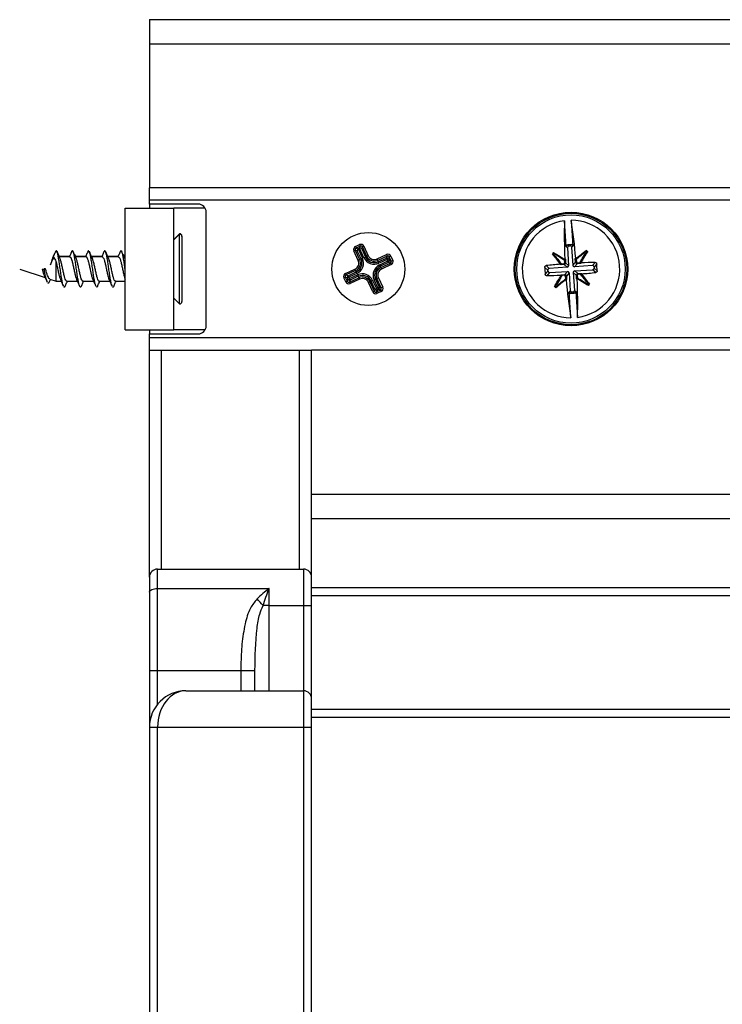
# Model space of a CAD drawing. Units: millimetres. Extents: x -2 to 239, y -84 to 297.
# Drawn here: x 8 to 16, y 263 to 275 of the extents above; entities that cross this region are included whole.
import ezdxf

# ---------------------------------------------------------------- set-up
doc = ezdxf.new("R2010")
doc.units = ezdxf.units.MM
doc.layers.add('CONTORNI', color=7, linetype='Continuous')
doc.layers.add('FINI', color=4, linetype='Continuous')

msp = doc.modelspace()

# ---------------------------------------------------------------- linework, layer by layer
at = {"layer": 'CONTORNI'}
for p, q in [((9.157, 275.16), (53.957, 275.16)), ((53.957, 273.235), (9.157, 273.235)), ((11.696, 272.618), (11.678, 272.609)), ((11.732, 272.492), (11.678, 272.609)), ((11.696, 272.618), (11.75, 272.501)), ((11.721, 272.608), (11.696, 272.618)), ((11.698, 272.662), (11.75, 272.686)), ((11.758, 272.668), (11.706, 272.644)), ((11.706, 272.644), (11.733, 272.634)), ((11.767, 272.509), (11.721, 272.608)), ((11.732, 272.633), (11.785, 272.517)), ((11.748, 272.641), (11.758, 272.668)), ((11.75, 272.686), (11.758, 272.668)), ((11.803, 272.525), (11.75, 272.641)), ((11.784, 272.658), (11.775, 272.633)), ((11.775, 272.633), (11.821, 272.533)), ((11.838, 272.541), (11.784, 272.658)), ((11.803, 272.666), (11.856, 272.549)), ((14.313, 272.648), (14.298, 272.662)), ((14.316, 272.683), (14.332, 272.67)), ((14.344, 272.67), (14.358, 272.686)), ((14.379, 272.667), (14.365, 272.652)), ((11.75, 272.501), (11.732, 272.492)), ((11.767, 272.509), (11.75, 272.501)), ((11.803, 272.525), (11.821, 272.533)), ((11.821, 272.533), (11.838, 272.541)), ((11.964, 272.509), (12.081, 272.563)), ((12.089, 272.545), (11.973, 272.491)), ((11.98, 272.474), (11.973, 272.491)), ((11.98, 272.474), (12.08, 272.52)), ((11.989, 272.456), (11.98, 272.474)), ((12.089, 272.502), (11.989, 272.456)), ((11.997, 272.438), (12.097, 272.484)), ((12.105, 272.466), (12.005, 272.42)), ((12.08, 272.52), (12.089, 272.545)), ((12.08, 272.52), (12.089, 272.502)), ((12.089, 272.502), (12.107, 272.51)), ((12.097, 272.484), (12.089, 272.502)), ((12.13, 272.457), (12.105, 272.466)), ((12.116, 272.535), (12.107, 272.51)), ((12.107, 272.51), (12.115, 272.492)), ((12.115, 272.492), (12.14, 272.483)), ((12.14, 272.483), (12.116, 272.535)), ((12.134, 272.543), (12.158, 272.491)), ((12.14, 272.483), (12.158, 272.491)), ((14.271, 272.451), (14.28, 272.461)), ((14.28, 272.461), (14.278, 272.497)), ((14.281, 272.51), (14.287, 272.506)), ((14.287, 272.506), (14.29, 272.462)), ((14.29, 272.462), (14.328, 272.429)), ((14.379, 272.432), (14.413, 272.47)), ((14.41, 272.514), (14.415, 272.519)), ((14.413, 272.47), (14.41, 272.514)), ((14.42, 272.506), (14.423, 272.471)), ((14.423, 272.471), (14.433, 272.461)), ((14.433, 272.461), (14.468, 272.464)), ((14.62, 272.428), (14.654, 272.466)), ((11.575, 272.331), (11.692, 272.384)), ((11.7, 272.366), (11.583, 272.313)), ((11.608, 272.303), (11.708, 272.349)), ((11.692, 272.384), (11.7, 272.366)), ((11.708, 272.349), (11.7, 272.366)), ((12.005, 272.42), (12.013, 272.403)), ((12.013, 272.403), (12.13, 272.457)), ((12.138, 272.439), (12.021, 272.385)), ((12.138, 272.439), (12.13, 272.457)), ((14.071, 272.372), (14.033, 272.405)), ((14.038, 272.322), (14.072, 272.36)), ((14.051, 272.427), (14.089, 272.393)), ((14.093, 272.341), (14.059, 272.303)), ((14.227, 272.438), (14.222, 272.443)), ((14.271, 272.441), (14.227, 272.438)), ((14.235, 272.448), (14.271, 272.451)), ((14.309, 272.408), (14.271, 272.441)), ((14.279, 272.318), (14.313, 272.356)), ((14.423, 272.307), (14.385, 272.341)), ((14.434, 272.451), (14.4, 272.413)), ((14.404, 272.362), (14.442, 272.328)), ((14.478, 272.454), (14.434, 272.451)), ((14.482, 272.46), (14.478, 272.454)), ((14.662, 272.342), (14.624, 272.376)), ((14.675, 272.447), (14.641, 272.409)), ((14.642, 272.397), (14.68, 272.364)), ((11.573, 272.286), (11.555, 272.278)), ((11.579, 272.226), (11.555, 272.278)), ((11.573, 272.286), (11.597, 272.234)), ((11.598, 272.277), (11.573, 272.286)), ((11.575, 272.331), (11.583, 272.313)), ((11.579, 272.226), (11.597, 272.234)), ((11.583, 272.313), (11.608, 272.303)), ((11.597, 272.234), (11.606, 272.259)), ((11.606, 272.259), (11.598, 272.277)), ((11.606, 272.259), (11.624, 272.267)), ((11.716, 272.331), (11.616, 272.285)), ((11.616, 272.285), (11.624, 272.267)), ((11.624, 272.267), (11.724, 272.313)), ((11.624, 272.225), (11.74, 272.278)), ((11.633, 272.249), (11.624, 272.225)), ((11.632, 272.206), (11.624, 272.225)), ((11.749, 272.26), (11.632, 272.206)), ((11.733, 272.295), (11.633, 272.249)), ((11.733, 272.295), (11.74, 272.278)), ((11.875, 272.228), (11.857, 272.22)), ((11.911, 272.103), (11.857, 272.22)), ((11.892, 272.236), (11.875, 272.228)), ((11.875, 272.228), (11.929, 272.111)), ((11.91, 272.244), (11.892, 272.236)), ((11.938, 272.136), (11.892, 272.236)), ((11.91, 272.244), (11.956, 272.144)), ((11.974, 272.153), (11.928, 272.252)), ((11.946, 272.261), (11.963, 272.268)), ((11.946, 272.261), (11.992, 272.161)), ((11.981, 272.277), (11.963, 272.268)), ((12.017, 272.152), (11.963, 272.268)), ((11.981, 272.277), (12.035, 272.16)), ((14.231, 272.309), (14.235, 272.315)), ((14.235, 272.315), (14.279, 272.318)), ((14.28, 272.308), (14.245, 272.306)), ((14.29, 272.299), (14.28, 272.308)), ((14.293, 272.263), (14.29, 272.299)), ((14.303, 272.255), (14.298, 272.251)), ((14.334, 272.337), (14.3, 272.299)), ((14.3, 272.299), (14.303, 272.255)), ((14.426, 272.263), (14.423, 272.307)), ((14.432, 272.259), (14.426, 272.263)), ((14.443, 272.319), (14.433, 272.308)), ((14.433, 272.308), (14.436, 272.273)), ((14.442, 272.328), (14.486, 272.331)), ((14.478, 272.321), (14.443, 272.319)), ((14.486, 272.331), (14.491, 272.326)), ((11.929, 272.111), (11.938, 272.136)), ((11.956, 272.144), (11.938, 272.136)), ((11.964, 272.126), (11.955, 272.102)), ((11.955, 272.102), (12.007, 272.125)), ((11.956, 272.144), (11.974, 272.153)), ((12.015, 272.107), (11.963, 272.083)), ((11.982, 272.134), (11.964, 272.126)), ((12.007, 272.125), (11.982, 272.134)), ((11.992, 272.161), (12.017, 272.152)), ((12.035, 272.16), (12.017, 272.152)), ((14.334, 272.102), (14.348, 272.117)), ((14.369, 272.099), (14.355, 272.083)), ((14.397, 272.086), (14.381, 272.1)), ((14.4, 272.121), (14.415, 272.107)), ((53.957, 271.535), (9.157, 271.535)), ((9.307, 268.685), (9.307, 271.385)), ((11.007, 268.685), (11.007, 271.385)), ((11.157, 269.61), (51.957, 269.61)), ((9.257, 268.446), (9.257, 268.685)), ((11.057, 268.685), (11.057, 268.235)), ((9.257, 267.435), (9.257, 268.446)), ((9.257, 268.446), (10.632, 268.446)), ((10.632, 268.235), (10.632, 268.446)), ((10.632, 268.235), (10.558, 268.235)), ((10.632, 267.185), (10.632, 268.235)), ((10.632, 268.235), (11.057, 268.235)), ((11.057, 268.235), (11.157, 268.235)), ((11.057, 268.235), (11.057, 267.185)), ((9.157, 267.435), (9.257, 267.435)), ((9.257, 267.435), (10.285, 267.435)), ((9.257, 267.017), (9.257, 267.435)), ((10.285, 267.435), (10.285, 267.185)), ((10.285, 267.435), (10.458, 267.435)), ((10.458, 267.185), (10.458, 267.435)), ((11.057, 267.185), (11.057, 266.735)), ((9.157, 266.735), (9.257, 266.735)), ((9.257, 266.735), (11.057, 266.735)), ((9.257, 259.685), (9.257, 266.735)), ((11.057, 266.735), (11.057, 259.685)), ((11.057, 266.735), (11.157, 266.735))]:
    msp.add_line(p, q, dxfattribs=at)
at = {"layer": 'CONTORNI', "flags": 128}
for points in [[(11.698, 272.662), (11.699, 272.659), (11.701, 272.656), (11.702, 272.653), (11.704, 272.65), (11.705, 272.648), (11.705, 272.646), (11.706, 272.645), (11.706, 272.644)], [(11.803, 272.666), (11.799, 272.665), (11.796, 272.663), (11.793, 272.662), (11.79, 272.661), (11.788, 272.66), (11.786, 272.659), (11.785, 272.658), (11.784, 272.658)], [(14.142, 272.588), (14.159, 272.578), (14.176, 272.568), (14.193, 272.557), (14.21, 272.547), (14.227, 272.537), (14.245, 272.526), (14.262, 272.515), (14.28, 272.505)], [(14.417, 272.514), (14.433, 272.527), (14.449, 272.539), (14.465, 272.552), (14.481, 272.565), (14.496, 272.577), (14.512, 272.59), (14.527, 272.602), (14.543, 272.615)], [(14.56, 272.599), (14.55, 272.582), (14.54, 272.565), (14.529, 272.548), (14.519, 272.531), (14.508, 272.514), (14.498, 272.496), (14.487, 272.479), (14.477, 272.462)], [(11.785, 272.517), (11.782, 272.515), (11.778, 272.514), (11.775, 272.513), (11.773, 272.511), (11.771, 272.51), (11.769, 272.509), (11.768, 272.509), (11.767, 272.509)], [(11.856, 272.549), (11.853, 272.548), (11.85, 272.546), (11.846, 272.545), (11.844, 272.544), (11.842, 272.543), (11.84, 272.542), (11.839, 272.541), (11.838, 272.541)], [(11.964, 272.509), (11.966, 272.506), (11.967, 272.503), (11.969, 272.5), (11.97, 272.497), (11.971, 272.495), (11.972, 272.493), (11.972, 272.492), (11.973, 272.491)], [(12.081, 272.563), (12.083, 272.56), (12.084, 272.556), (12.086, 272.553), (12.087, 272.551), (12.088, 272.548), (12.089, 272.547), (12.089, 272.545), (12.089, 272.545)], [(12.105, 272.466), (12.105, 272.467), (12.104, 272.468), (12.103, 272.47), (12.102, 272.472), (12.101, 272.474), (12.1, 272.477), (12.098, 272.481), (12.097, 272.484)], [(12.134, 272.543), (12.131, 272.542), (12.127, 272.54), (12.124, 272.539), (12.122, 272.538), (12.119, 272.537), (12.118, 272.536), (12.116, 272.535), (12.116, 272.535)], [(14.227, 272.445), (14.215, 272.461), (14.202, 272.477), (14.189, 272.493), (14.176, 272.509), (14.164, 272.524), (14.151, 272.54), (14.139, 272.555), (14.127, 272.571)], [(11.716, 272.331), (11.715, 272.334), (11.713, 272.338), (11.712, 272.341), (11.71, 272.343), (11.709, 272.346), (11.709, 272.347), (11.708, 272.349), (11.708, 272.349)], [(12.005, 272.42), (12.005, 272.421), (12.004, 272.422), (12.004, 272.424), (12.003, 272.426), (12.001, 272.429), (12, 272.432), (11.998, 272.435), (11.997, 272.438)], [(12.021, 272.385), (12.02, 272.388), (12.018, 272.392), (12.017, 272.395), (12.016, 272.397), (12.015, 272.4), (12.014, 272.401), (12.013, 272.403), (12.013, 272.403)], [(14.271, 272.451), (14.271, 272.449), (14.271, 272.447), (14.271, 272.446), (14.271, 272.444), (14.271, 272.443), (14.271, 272.442), (14.271, 272.441), (14.271, 272.441)], [(11.616, 272.285), (11.613, 272.284), (11.61, 272.282), (11.607, 272.281), (11.604, 272.28), (11.602, 272.279), (11.6, 272.278), (11.599, 272.277), (11.598, 272.277)], [(11.616, 272.285), (11.615, 272.289), (11.613, 272.292), (11.612, 272.295), (11.611, 272.298), (11.61, 272.3), (11.609, 272.302), (11.608, 272.303), (11.608, 272.303)], [(11.624, 272.267), (11.626, 272.264), (11.628, 272.261), (11.629, 272.258), (11.63, 272.255), (11.631, 272.253), (11.632, 272.251), (11.633, 272.25), (11.633, 272.249)], [(11.724, 272.313), (11.726, 272.31), (11.727, 272.307), (11.729, 272.304), (11.73, 272.301), (11.731, 272.299), (11.732, 272.297), (11.732, 272.296), (11.733, 272.295)], [(11.74, 272.278), (11.741, 272.278), (11.741, 272.276), (11.742, 272.275), (11.743, 272.272), (11.744, 272.27), (11.746, 272.267), (11.747, 272.263), (11.749, 272.26)], [(14.153, 272.17), (14.163, 272.187), (14.173, 272.204), (14.184, 272.221), (14.194, 272.238), (14.205, 272.255), (14.215, 272.273), (14.226, 272.29), (14.236, 272.308)], [(14.296, 272.256), (14.28, 272.243), (14.264, 272.23), (14.248, 272.217), (14.232, 272.205), (14.217, 272.192), (14.201, 272.18), (14.186, 272.167), (14.17, 272.155)], [(14.28, 272.308), (14.28, 272.31), (14.28, 272.311), (14.28, 272.313), (14.279, 272.315), (14.279, 272.316), (14.279, 272.317), (14.279, 272.317), (14.279, 272.318)], [(14.29, 272.299), (14.292, 272.299), (14.294, 272.299), (14.296, 272.299), (14.297, 272.299), (14.298, 272.299), (14.299, 272.299), (14.3, 272.299), (14.3, 272.299)], [(14.571, 272.181), (14.554, 272.191), (14.537, 272.201), (14.52, 272.212), (14.503, 272.222), (14.486, 272.233), (14.468, 272.243), (14.451, 272.254), (14.433, 272.265)], [(14.442, 272.328), (14.442, 272.328), (14.442, 272.327), (14.442, 272.326), (14.442, 272.325), (14.442, 272.324), (14.442, 272.322), (14.442, 272.32), (14.443, 272.319)], [(14.486, 272.324), (14.498, 272.308), (14.511, 272.292), (14.524, 272.276), (14.537, 272.261), (14.549, 272.245), (14.562, 272.229), (14.574, 272.214), (14.586, 272.198)], [(11.955, 272.102), (11.955, 272.101), (11.956, 272.1), (11.957, 272.098), (11.958, 272.096), (11.959, 272.093), (11.96, 272.09), (11.962, 272.087), (11.963, 272.083)], [(11.956, 272.144), (11.957, 272.141), (11.959, 272.138), (11.96, 272.135), (11.962, 272.132), (11.963, 272.13), (11.963, 272.128), (11.964, 272.127), (11.964, 272.126)], [(11.974, 272.153), (11.975, 272.149), (11.977, 272.146), (11.978, 272.143), (11.979, 272.14), (11.98, 272.138), (11.981, 272.136), (11.982, 272.135), (11.982, 272.134)], [(12.007, 272.125), (12.007, 272.125), (12.008, 272.123), (12.008, 272.122), (12.01, 272.119), (12.011, 272.117), (12.012, 272.114), (12.014, 272.111), (12.015, 272.107)], [(9.157, 268.399), (9.158, 268.409), (9.164, 268.417), (9.173, 268.426), (9.186, 268.433), (9.201, 268.438), (9.218, 268.443), (9.237, 268.446), (9.257, 268.446)]]:
    msp.add_lwpolyline(points, dxfattribs=at)
at = {"layer": 'CONTORNI'}
for radius in [0.687, 0.668]:
    msp.add_circle((14.357, 272.385), radius, dxfattribs=at)
for centre, radius, start, end in [((11.658, 272.458), 0.0817, 294.6426, 24.6426), ((11.658, 272.458), 0.102, 294.6426, 24.6426), ((11.658, 272.458), 0.12, 294.6426, 24.6426), ((11.658, 272.458), 0.14, 294.6426, 24.6426), ((11.93, 272.584), 0.14, 204.6426, 294.6426), ((11.93, 272.584), 0.12, 204.6426, 294.6426), ((11.93, 272.584), 0.102, 204.6426, 294.6426), ((11.93, 272.584), 0.0817, 204.6426, 294.6426), ((12.089, 272.502), 0.0201, 25.1562, 114.1402), ((16.476, 262.955), 10.487, 114.5747, 114.6835), ((12.097, 272.484), 0.0201, 295.1631, 24.122), ((14.893, 263.192), 9.29, 93.7217, 93.7829), ((14.135, 276.773), 4.312, 273.6875, 273.8194), ((19.793, 272.806), 5.371, 183.6822, 183.7881), ((12.055, 272.311), 0.14, 114.6426, 204.6426), ((12.055, 272.311), 0.12, 114.6426, 204.6426), ((12.055, 272.311), 0.102, 114.6426, 204.6426), ((12.055, 272.311), 0.0817, 114.6426, 204.6426), ((11.617, 272.285), 0.0201, 115.1637, 204.1214), ((11.625, 272.268), 0.0201, 205.153, 294.1207), ((11.783, 272.186), 0.14, 24.6426, 114.6426), ((11.783, 272.186), 0.12, 24.6426, 114.6426), ((11.783, 272.186), 0.102, 24.6426, 114.6426), ((11.783, 272.186), 0.0817, 24.6426, 114.6426), ((18.991, 256.883), 16.915, 114.6145, 114.682), ((14.772, 267.027), 5.292, 93.6654, 93.7728), ((16.29, 262.574), 10.487, 114.5747, 114.6835), ((11.956, 272.145), 0.0201, 205.1562, 294.1402), ((19.037, 256.783), 16.915, 114.6145, 114.682), ((11.974, 272.153), 0.0201, 295.1503, 24.1348), ((10.014, 267.819), 0.685, 37.3991, 46.6494)]:
    msp.add_arc(centre, radius, start, end, dxfattribs=at)
for centre, major_axis, ratio, start_param, end_param in [((11.715, 272.626), (0.0378, -0.014), 0.992433, 2.359993, 3.923193), ((11.715, 272.626), (0.0192, -0.0071), 0.977691, 2.359993, 3.923193), ((11.766, 272.649), (-0.014, -0.0378), 0.992433, 2.359993, 3.923193), ((11.766, 272.649), (0.0071, 0.0192), 0.977691, 5.501585, 7.064785), ((12.098, 272.526), (-0.014, -0.0378), 0.992433, 2.359993, 3.923193), ((12.098, 272.526), (0.0071, 0.0192), 0.977691, 5.501585, 7.064785), ((12.121, 272.475), (0.0192, -0.0071), 0.977691, 5.501585, 7.064785), ((12.121, 272.475), (-0.0378, 0.014), 0.992433, 2.359993, 3.923193), ((14.27, 272.461), (0.015, -0.0132), 0.99989, 5.505213, 7.061157), ((14.433, 272.471), (0.0132, 0.015), 0.99989, 2.363621, 3.919564), ((11.592, 272.294), (0.0378, -0.014), 0.992433, 2.359993, 3.923193), ((11.592, 272.294), (0.0192, -0.0071), 0.977691, 2.359993, 3.923193), ((11.615, 272.243), (0.014, 0.0378), 0.992433, 2.359993, 3.923193), ((11.615, 272.243), (0.0071, 0.0192), 0.977691, 2.359993, 3.923193), ((14.28, 272.298), (0.0132, 0.015), 0.99989, 5.505213, 7.061157), ((14.443, 272.308), (0.015, -0.0132), 0.99989, 2.363621, 3.919564), ((11.947, 272.12), (0.014, 0.0378), 0.992433, 2.359993, 3.923193), ((11.947, 272.12), (0.0071, 0.0192), 0.977691, 2.359993, 3.923193), ((11.998, 272.144), (0.0192, -0.0071), 0.977691, 5.501585, 7.064785), ((11.998, 272.144), (-0.0378, 0.014), 0.992433, 2.359993, 3.923193), ((9.607, 266.735), (0, 0.45), 0.777778, 0, 1.570796)]:
    msp.add_ellipse(centre, major_axis=major_axis, ratio=ratio, start_param=start_param, end_param=end_param, dxfattribs=at)
for points, knots in [([(10.632, 268.446), (10.631, 268.446), (10.606, 268.425), (10.555, 268.384), (10.508, 268.339), (10.484, 268.317)], [0, 0, 0, 0, 0.006128, 0.502869, 1, 1, 1, 1]), ([(10.558, 268.235), (10.57, 268.27), (10.594, 268.343), (10.619, 268.412), (10.631, 268.446), (10.632, 268.446)], [0, 0, 0, 0, 0.48589, 0.993887, 1, 1, 1, 1]), ([(10.484, 268.317), (10.455, 268.28), (10.384, 268.189), (10.33, 267.996), (10.294, 267.762), (10.286, 267.567), (10.285, 267.458), (10.285, 267.435)], [0, 0, 0, 0, 0.155922, 0.383593, 0.654101, 0.92506, 1, 1, 1, 1]), ([(10.458, 267.435), (10.462, 267.609), (10.466, 267.843), (10.505, 268.111), (10.543, 268.2), (10.558, 268.235)], [0, 0, 0, 0, 0.638679, 0.861406, 1, 1, 1, 1])]:
    msp.add_open_spline(points, degree=3, knots=knots, dxfattribs=at)
at = {"layer": 'FINI'}
for p, q in [((9.157, 275.46), (9.157, 275.16)), ((9.157, 275.46), (53.957, 275.46)), ((9.157, 275.16), (9.157, 273.385)), ((53.957, 273.385), (9.157, 273.385)), ((9.157, 273.235), (9.157, 273.385)), ((9.157, 273.185), (9.157, 273.235)), ((8.857, 271.635), (8.857, 273.135)), ((8.857, 273.135), (9.457, 273.135)), ((9.757, 273.185), (9.157, 273.185)), ((9.157, 273.185), (9.157, 273.135)), ((9.457, 271.635), (9.457, 273.135)), ((9.843, 273.135), (9.457, 273.135)), ((9.857, 271.685), (9.857, 273.085)), ((14.298, 272.662), (14.277, 272.98)), ((14.358, 272.986), (14.379, 272.667)), ((9.527, 272.821), (9.457, 272.751)), ((9.527, 272.815), (9.457, 272.745)), ((9.527, 272.815), (9.527, 272.821)), ((9.527, 271.955), (9.527, 272.815)), ((9.557, 272.791), (9.557, 272.785)), ((9.557, 272.785), (9.557, 271.985)), ((7.997, 272.603), (7.995, 272.598)), ((8.196, 272.605), (8.194, 272.601)), ((8.219, 272.599), (8.217, 272.604)), ((8.396, 272.604), (8.394, 272.6)), ((8.419, 272.6), (8.417, 272.605)), ((8.596, 272.604), (8.594, 272.6)), ((8.619, 272.6), (8.617, 272.604)), ((8.796, 272.605), (8.794, 272.601)), ((8.819, 272.599), (8.817, 272.604)), ((11.748, 272.641), (11.733, 272.634)), ((14.313, 272.648), (14.328, 272.429)), ((14.358, 272.686), (14.316, 272.683)), ((14.332, 272.67), (14.344, 272.67)), ((14.365, 272.652), (14.379, 272.432)), ((7.979, 272.56), (7.96, 272.518)), ((8.007, 272.235), (8.007, 272.469)), ((8.171, 272.541), (8.046, 272.541)), ((8.175, 272.535), (8.046, 272.535)), ((8.248, 272.535), (8.235, 272.563)), ((8.371, 272.541), (8.245, 272.541)), ((8.375, 272.535), (8.245, 272.535)), ((8.571, 272.541), (8.445, 272.541)), ((8.575, 272.535), (8.445, 272.535)), ((8.771, 272.541), (8.645, 272.541)), ((8.775, 272.535), (8.645, 272.535)), ((8.848, 272.535), (8.835, 272.563)), ((8.857, 272.541), (8.845, 272.541)), ((8.857, 272.535), (8.845, 272.535)), ((8.857, 272.507), (8.853, 272.516)), ((14.27, 272.498), (14.267, 272.5)), ((14.278, 272.497), (14.27, 272.498)), ((14.287, 272.506), (14.278, 272.497)), ((14.42, 272.506), (14.41, 272.514)), ((14.427, 272.508), (14.42, 272.506)), ((14.43, 272.511), (14.427, 272.508)), ((14.468, 272.464), (14.47, 272.471)), ((14.478, 272.454), (14.468, 272.464)), ((14.47, 272.471), (14.472, 272.474)), ((7.557, 272.385), (7.871, 272.28)), ((7.833, 272.385), (7.857, 272.385)), ((7.857, 272.391), (7.875, 272.391)), ((7.857, 272.385), (7.875, 272.385)), ((14.072, 272.36), (14.071, 272.372)), ((14.309, 272.408), (14.089, 272.393)), ((14.093, 272.341), (14.313, 272.356)), ((14.235, 272.448), (14.227, 272.438)), ((14.231, 272.458), (14.233, 272.455)), ((14.233, 272.455), (14.235, 272.448)), ((14.385, 272.341), (14.4, 272.121)), ((14.62, 272.428), (14.4, 272.413)), ((14.404, 272.362), (14.624, 272.376)), ((14.641, 272.409), (14.642, 272.397)), ((7.922, 272.223), (7.938, 272.257)), ((7.927, 272.261), (8.007, 272.235)), ((8.007, 272.235), (8.068, 272.235)), ((8.138, 272.235), (8.268, 272.235)), ((8.338, 272.235), (8.468, 272.235)), ((8.538, 272.235), (8.668, 272.235)), ((8.738, 272.235), (8.857, 272.235)), ((14.235, 272.315), (14.245, 272.306)), ((14.243, 272.299), (14.241, 272.295)), ((14.245, 272.306), (14.243, 272.299)), ((14.283, 272.259), (14.286, 272.261)), ((14.286, 272.261), (14.293, 272.263)), ((14.293, 272.263), (14.303, 272.255)), ((14.334, 272.337), (14.348, 272.117)), ((14.426, 272.263), (14.436, 272.273)), ((14.436, 272.273), (14.443, 272.271)), ((14.443, 272.271), (14.446, 272.269)), ((14.478, 272.321), (14.486, 272.331)), ((14.48, 272.314), (14.478, 272.321)), ((14.483, 272.311), (14.48, 272.314)), ((14.355, 271.784), (14.334, 272.102)), ((14.381, 272.1), (14.369, 272.099)), ((14.415, 272.107), (14.436, 271.789)), ((9.457, 272.025), (9.527, 271.955)), ((14.355, 272.083), (14.397, 272.086)), ((8.857, 271.635), (9.457, 271.635)), ((9.157, 271.635), (9.157, 271.585)), ((9.843, 271.635), (9.457, 271.635)), ((9.157, 271.535), (9.157, 271.585)), ((9.157, 271.585), (9.757, 271.585)), ((9.157, 271.385), (9.157, 271.535)), ((9.157, 268.585), (9.157, 271.385)), ((9.157, 271.385), (9.307, 271.385)), ((9.307, 271.385), (11.007, 271.385)), ((11.007, 271.385), (11.157, 271.385)), ((51.957, 271.385), (11.157, 271.385)), ((11.157, 268.585), (11.157, 271.385)), ((11.157, 269.31), (51.957, 269.31)), ((9.157, 268.585), (9.157, 268.399)), ((9.257, 268.685), (11.057, 268.685)), ((11.157, 268.235), (11.157, 268.585)), ((51.957, 268.455), (11.157, 268.455)), ((9.157, 268.399), (9.157, 267.435)), ((51.957, 268.355), (11.157, 268.355)), ((11.157, 267.085), (11.157, 268.235)), ((9.157, 267.435), (9.157, 266.735)), ((9.607, 267.185), (11.057, 267.185)), ((11.157, 266.735), (11.157, 267.085)), ((51.957, 266.955), (11.157, 266.955)), ((51.957, 266.855), (11.157, 266.855)), ((9.157, 266.735), (9.157, 260.61)), ((11.157, 259.685), (11.157, 266.735))]:
    msp.add_line(p, q, dxfattribs=at)
at = {"layer": 'FINI', "flags": 128}
for points in [[(14.524, 272.586), (14.512, 272.576), (14.501, 272.567), (14.489, 272.558), (14.478, 272.548), (14.466, 272.539), (14.454, 272.53), (14.442, 272.52), (14.43, 272.511)], [(14.155, 272.552), (14.165, 272.541), (14.174, 272.529), (14.183, 272.517), (14.193, 272.506), (14.202, 272.494), (14.212, 272.482), (14.221, 272.47), (14.231, 272.458)], [(14.267, 272.5), (14.254, 272.508), (14.241, 272.516), (14.228, 272.524), (14.215, 272.531), (14.202, 272.539), (14.19, 272.547), (14.177, 272.555), (14.164, 272.562)], [(14.472, 272.474), (14.48, 272.487), (14.488, 272.5), (14.495, 272.513), (14.503, 272.526), (14.511, 272.539), (14.519, 272.551), (14.526, 272.564), (14.534, 272.577)], [(14.241, 272.295), (14.233, 272.282), (14.225, 272.269), (14.218, 272.256), (14.21, 272.243), (14.202, 272.231), (14.194, 272.218), (14.187, 272.205), (14.179, 272.193)], [(14.189, 272.184), (14.201, 272.193), (14.212, 272.202), (14.224, 272.211), (14.236, 272.221), (14.247, 272.23), (14.259, 272.24), (14.271, 272.249), (14.283, 272.259)], [(14.446, 272.269), (14.459, 272.261), (14.472, 272.254), (14.485, 272.246), (14.498, 272.238), (14.511, 272.23), (14.523, 272.222), (14.536, 272.215), (14.549, 272.207)], [(14.558, 272.217), (14.548, 272.229), (14.539, 272.24), (14.53, 272.252), (14.52, 272.264), (14.511, 272.275), (14.502, 272.287), (14.492, 272.299), (14.483, 272.311)]]:
    msp.add_lwpolyline(points, dxfattribs=at)
at = {"layer": 'FINI'}
for centre, radius in [((14.357, 272.385), 0.7), ((11.857, 272.385), 0.45)]:
    msp.add_circle(centre, radius, dxfattribs=at)
for centre, radius, start, end in [((9.757, 273.085), 0.1, 0, 90), ((14.357, 272.385), 0.601, 97.6114, 269.8594), ((19.628, 272.789), 5.354, 177.9554, 182.9906), ((9.075, 272.1), 5.356, 4.4815, 9.5146), ((14.357, 272.385), 0.601, 277.6114, 89.8594), ((9.527, 272.791), 0.03, 0, 90), ((9.527, 272.785), 0.03, 0, 90), ((14.357, 272.385), 0.296, 136.4796, 140.9912), ((14.357, 272.385), 0.296, 46.4796, 50.9912), ((14.803, 265.713), 6.755, 91.2653, 92.728), ((21.269, 272.836), 7.249, 183.4056, 184.0631), ((14.779, 265.733), 6.734, 94.7385, 96.2058), ((13.933, 279.05), 6.747, 274.7418, 276.2062), ((7.483, 271.936), 7.209, 3.4058, 4.0669), ((13.91, 279.035), 6.733, 271.2649, 272.7323), ((19.635, 272.669), 5.354, 184.48, 189.5154), ((9.085, 271.98), 5.355, 357.9553, 2.99), ((14.357, 272.385), 0.296, 226.4796, 230.9912), ((14.357, 272.385), 0.296, 316.4796, 320.9912), ((9.527, 271.985), 0.03, 270, 0), ((9.757, 271.685), 0.1, 270, 0), ((9.257, 268.585), 0.1, 90, 180), ((11.057, 268.585), 0.1, 0, 90), ((9.607, 266.735), 0.45, 90, 180), ((11.057, 267.085), 0.1, 0, 90)]:
    msp.add_arc(centre, radius, start, end, dxfattribs=at)
for centre, major_axis, ratio, start_param, end_param in [((11.739, 272.617), (0.0138, 0.0149), 0.883898, 1.219831, 2.703361), ((11.742, 272.616), (0.0189, -0.007), 0.992433, 2.359993, 2.439663), ((11.756, 272.623), (-0.007, -0.0189), 0.992433, 3.843522, 3.923193), ((11.757, 272.625), (0.0203, 0.0008), 0.883898, 0.438231, 1.921761), ((14.318, 272.663), (0.0153, -0.0134), 0.985257, 2.363621, 3.919564), ((14.334, 272.649), (0.0153, -0.0134), 0.985257, 2.363621, 3.919564), ((14.345, 272.65), (-0.0134, -0.0153), 0.985257, 2.363621, 3.919564), ((14.359, 272.666), (-0.0134, -0.0153), 0.985257, 2.363621, 3.919564), ((14.091, 272.373), (0.0153, -0.0134), 0.985257, 2.363621, 3.919564), ((14.092, 272.362), (0.0134, 0.0153), 0.985257, 2.363621, 3.919564), ((14.308, 272.428), (-0.0153, 0.0134), 0.985257, 2.363621, 3.919564), ((14.314, 272.336), (-0.0134, -0.0153), 0.985257, 2.363621, 3.919564), ((14.399, 272.434), (0.0134, 0.0153), 0.985257, 2.363621, 3.919564), ((14.405, 272.342), (0.0153, -0.0134), 0.985257, 2.363621, 3.919564), ((14.621, 272.408), (-0.0134, -0.0153), 0.985257, 2.363621, 3.919564), ((14.622, 272.396), (-0.0153, 0.0134), 0.985257, 2.363621, 3.919564), ((14.354, 272.103), (0.0134, 0.0153), 0.985257, 2.363621, 3.919564), ((14.368, 272.119), (0.0134, 0.0153), 0.985257, 2.363621, 3.919564), ((14.38, 272.12), (-0.0153, 0.0134), 0.985257, 2.363621, 3.919564), ((14.395, 272.106), (-0.0153, 0.0134), 0.985257, 2.363621, 3.919564)]:
    msp.add_ellipse(centre, major_axis=major_axis, ratio=ratio, start_param=start_param, end_param=end_param, dxfattribs=at)
for points, knots in [([(7.997, 272.597), (7.991, 272.582), (7.979, 272.553), (7.966, 272.525), (7.96, 272.511)], [0, 0, 0, 0, 0.503621, 1, 1, 1, 1]), ([(8.096, 272.175), (8.094, 272.178), (8.089, 272.188), (8.082, 272.224), (8.072, 272.277), (8.063, 272.34), (8.053, 272.407), (8.044, 272.472), (8.035, 272.529), (8.025, 272.575), (8.016, 272.604), (8.007, 272.615), (8, 272.602), (7.997, 272.596)], [0, 0, 0, 0, 0.04936, 0.144704, 0.240044, 0.335389, 0.430729, 0.526072, 0.62164, 0.71754, 0.812837, 0.907598, 1, 1, 1, 1]), ([(8.049, 272.535), (8.044, 272.544), (8.034, 272.568), (8.023, 272.591), (8.017, 272.605)], [0, 0, 0, 0, 0.4218407, 1, 1, 1, 1]), ([(8.053, 272.518), (8.047, 272.531), (8.035, 272.557), (8.023, 272.584), (8.017, 272.598)], [0, 0, 0, 0, 0.495804, 1, 1, 1, 1]), ([(8.196, 272.598), (8.19, 272.583), (8.181, 272.562), (8.171, 272.541), (8.168, 272.535)], [0, 0, 0, 0, 0.6847429, 1, 1, 1, 1]), ([(8.213, 272.605), (8.21, 272.608), (8.204, 272.613), (8.199, 272.601), (8.196, 272.596)], [0, 0, 0, 0, 0.561289, 1, 1, 1, 1]), ([(8.254, 272.516), (8.248, 272.529), (8.235, 272.556), (8.223, 272.583), (8.217, 272.597)], [0, 0, 0, 0, 0.4952007, 1, 1, 1, 1]), ([(8.317, 272.173), (8.317, 272.172), (8.313, 272.161), (8.307, 272.157), (8.297, 272.166), (8.288, 272.195), (8.278, 272.24), (8.269, 272.297), (8.26, 272.362), (8.25, 272.429), (8.241, 272.492), (8.232, 272.546), (8.224, 272.581), (8.219, 272.591), (8.217, 272.595)], [0, 0, 0, 0, 0.010739, 0.104795, 0.19885, 0.292905, 0.386962, 0.481017, 0.575073, 0.669135, 0.763186, 0.857247, 0.951299, 1, 1, 1, 1]), ([(8.396, 272.597), (8.39, 272.583), (8.38, 272.562), (8.371, 272.541), (8.368, 272.535)], [0, 0, 0, 0, 0.6842233, 1, 1, 1, 1]), ([(8.41, 272.609), (8.407, 272.61), (8.402, 272.611), (8.397, 272.599), (8.396, 272.595)], [0, 0, 0, 0, 0.674637, 1, 1, 1, 1]), ([(8.424, 272.583), (8.422, 272.589), (8.42, 272.599), (8.418, 272.602), (8.417, 272.603)], [0, 0, 0, 0, 0.693218, 1, 1, 1, 1]), ([(8.454, 272.516), (8.448, 272.529), (8.435, 272.556), (8.423, 272.584), (8.417, 272.598)], [0, 0, 0, 0, 0.494656, 1, 1, 1, 1]), ([(8.496, 272.173), (8.495, 272.174), (8.492, 272.18), (8.485, 272.209), (8.475, 272.258), (8.466, 272.318), (8.457, 272.385), (8.447, 272.451), (8.438, 272.512), (8.428, 272.56), (8.421, 272.589), (8.418, 272.595), (8.417, 272.596)], [0, 0, 0, 0, 0.025885, 0.144412, 0.26294, 0.381471, 0.499994, 0.618527, 0.73705, 0.855577, 0.974109, 1, 1, 1, 1]), ([(8.596, 272.598), (8.59, 272.583), (8.581, 272.562), (8.571, 272.541), (8.568, 272.535)], [0, 0, 0, 0, 0.679627, 1, 1, 1, 1]), ([(8.696, 272.175), (8.694, 272.178), (8.689, 272.188), (8.682, 272.224), (8.672, 272.277), (8.663, 272.34), (8.653, 272.407), (8.644, 272.472), (8.635, 272.529), (8.625, 272.574), (8.616, 272.603), (8.607, 272.612), (8.6, 272.609), (8.596, 272.598), (8.596, 272.597)], [0, 0, 0, 0, 0.048694, 0.142753, 0.236807, 0.330866, 0.424921, 0.518978, 0.613032, 0.70709, 0.801146, 0.895204, 0.98926, 1, 1, 1, 1]), ([(8.653, 272.516), (8.647, 272.53), (8.635, 272.557), (8.623, 272.584), (8.617, 272.598)], [0, 0, 0, 0, 0.495105, 1, 1, 1, 1]), ([(8.796, 272.598), (8.79, 272.583), (8.781, 272.562), (8.771, 272.541), (8.768, 272.535)], [0, 0, 0, 0, 0.684755, 1, 1, 1, 1]), ([(8.813, 272.605), (8.81, 272.608), (8.804, 272.613), (8.799, 272.601), (8.796, 272.596)], [0, 0, 0, 0, 0.561287, 1, 1, 1, 1]), ([(8.854, 272.516), (8.848, 272.529), (8.835, 272.556), (8.823, 272.583), (8.817, 272.597)], [0, 0, 0, 0, 0.4952007, 1, 1, 1, 1]), ([(8.857, 272.385), (8.854, 272.399), (8.849, 272.436), (8.841, 272.492), (8.832, 272.546), (8.824, 272.581), (8.819, 272.591), (8.817, 272.595)], [0, 0, 0, 0, 0.15933, 0.398295, 0.637288, 0.87626, 1, 1, 1, 1]), ([(14.164, 272.562), (14.159, 272.566), (14.152, 272.571), (14.145, 272.578), (14.143, 272.581), (14.141, 272.584), (14.141, 272.586), (14.141, 272.587), (14.142, 272.588), (14.142, 272.588), (14.142, 272.588)], [0, 0, 0, 0, 0.5479636, 0.6771462, 0.8178623, 0.8722761, 0.9269495, 0.9603203, 0.9938457, 1, 1, 1, 1]), ([(14.543, 272.615), (14.543, 272.614), (14.544, 272.614), (14.544, 272.612), (14.544, 272.61), (14.543, 272.606), (14.536, 272.597), (14.529, 272.59), (14.524, 272.586)], [0, 0, 0, 0, 0.030481, 0.061011, 0.107135, 0.192032, 0.449295, 1, 1, 1, 1]), ([(14.534, 272.577), (14.538, 272.582), (14.542, 272.589), (14.55, 272.596), (14.553, 272.599), (14.556, 272.6), (14.558, 272.6), (14.559, 272.6), (14.56, 272.6), (14.56, 272.599), (14.56, 272.599)], [0, 0, 0, 0, 0.547879, 0.677052, 0.817763, 0.872175, 0.92702, 0.960254, 0.993778, 1, 1, 1, 1]), ([(7.973, 272.53), (7.97, 272.527), (7.964, 272.521), (7.955, 272.499), (7.946, 272.47), (7.94, 272.448), (7.937, 272.438)], [0, 0, 0, 0, 0.272381, 0.533769, 0.787041, 1, 1, 1, 1]), ([(7.937, 272.438), (7.942, 272.451), (7.952, 272.478), (7.967, 272.509), (7.978, 272.519), (7.982, 272.523)], [0, 0, 0, 0, 0.341146, 0.688925, 1, 1, 1, 1]), ([(7.992, 272.505), (7.991, 272.507), (7.99, 272.511), (7.988, 272.514), (7.987, 272.517), (7.987, 272.518), (7.986, 272.518), (7.986, 272.518), (7.986, 272.518), (7.986, 272.518), (7.986, 272.518), (7.986, 272.518), (7.986, 272.519), (7.985, 272.52), (7.981, 272.526), (7.977, 272.528), (7.973, 272.53)], [0, 0, 0, 0, 0.121283, 0.22823, 0.281655, 0.308326, 0.321658, 0.323321, 0.324164, 0.324572, 0.324776, 0.324859, 0.327238, 0.367998, 0.43745, 1, 1, 1, 1]), ([(7.992, 272.505), (7.996, 272.497), (8.001, 272.486), (8.006, 272.472), (8.007, 272.469)], [0, 0, 0, 0, 0.797324, 1, 1, 1, 1]), ([(8.007, 272.469), (8.01, 272.456), (8.017, 272.427), (8.027, 272.376), (8.038, 272.326), (8.049, 272.281), (8.056, 272.262), (8.06, 272.252)], [0, 0, 0, 0, 0.182164, 0.387512, 0.592987, 0.798468, 1, 1, 1, 1]), ([(8.138, 272.236), (8.137, 272.236), (8.133, 272.233), (8.125, 272.245), (8.114, 272.273), (8.103, 272.315), (8.092, 272.365), (8.081, 272.418), (8.07, 272.466), (8.06, 272.501), (8.054, 272.513), (8.052, 272.518)], [0, 0, 0, 0, 0.02334, 0.151595, 0.279856, 0.408099, 0.536367, 0.664612, 0.792871, 0.921127, 1, 1, 1, 1]), ([(8.175, 272.532), (8.177, 272.533), (8.183, 272.534), (8.192, 272.517), (8.203, 272.485), (8.214, 272.439), (8.225, 272.388), (8.236, 272.336), (8.247, 272.291), (8.255, 272.262), (8.259, 272.254), (8.26, 272.253)], [0, 0, 0, 0, 0.063719, 0.193019, 0.32235, 0.451651, 0.580964, 0.710292, 0.839591, 0.96891, 1, 1, 1, 1]), ([(8.338, 272.237), (8.336, 272.236), (8.331, 272.234), (8.322, 272.25), (8.311, 272.281), (8.3, 272.325), (8.289, 272.376), (8.278, 272.429), (8.267, 272.475), (8.259, 272.505), (8.254, 272.514), (8.253, 272.516)], [0, 0, 0, 0, 0.051617, 0.181193, 0.310773, 0.440367, 0.569929, 0.699527, 0.829099, 0.958683, 1, 1, 1, 1]), ([(8.375, 272.533), (8.377, 272.533), (8.381, 272.536), (8.389, 272.522), (8.4, 272.493), (8.411, 272.45), (8.422, 272.399), (8.433, 272.347), (8.444, 272.3), (8.453, 272.267), (8.459, 272.257), (8.46, 272.254)], [0, 0, 0, 0, 0.035821, 0.165651, 0.295465, 0.425293, 0.555112, 0.684942, 0.814767, 0.944575, 1, 1, 1, 1]), ([(8.538, 272.237), (8.535, 272.237), (8.529, 272.236), (8.52, 272.255), (8.509, 272.29), (8.498, 272.336), (8.487, 272.388), (8.476, 272.44), (8.465, 272.483), (8.457, 272.51), (8.453, 272.516), (8.453, 272.517)], [0, 0, 0, 0, 0.079709, 0.209282, 0.338842, 0.468403, 0.597981, 0.727533, 0.857113, 0.986672, 1, 1, 1, 1]), ([(8.575, 272.534), (8.576, 272.534), (8.58, 272.537), (8.587, 272.526), (8.598, 272.501), (8.609, 272.46), (8.62, 272.411), (8.631, 272.358), (8.642, 272.309), (8.652, 272.272), (8.658, 272.259), (8.66, 272.253)], [0, 0, 0, 0, 0.007847, 0.137489, 0.267157, 0.396801, 0.526463, 0.656117, 0.785756, 0.915419, 1, 1, 1, 1]), ([(8.738, 272.236), (8.735, 272.237), (8.728, 272.238), (8.717, 272.261), (8.707, 272.299), (8.696, 272.347), (8.685, 272.399), (8.674, 272.45), (8.663, 272.492), (8.656, 272.51), (8.653, 272.518)], [0, 0, 0, 0, 0.107394, 0.236546, 0.365712, 0.494869, 0.624025, 0.753183, 0.882333, 1, 1, 1, 1]), ([(8.775, 272.533), (8.779, 272.533), (8.785, 272.531), (8.796, 272.507), (8.807, 272.47), (8.818, 272.422), (8.829, 272.369), (8.84, 272.319), (8.849, 272.281), (8.855, 272.267), (8.857, 272.262)], [0, 0, 0, 0, 0.1145869, 0.2500238, 0.385467, 0.5209138, 0.6563497, 0.7918031, 0.9272383, 1, 1, 1, 1]), ([(14.127, 272.571), (14.127, 272.571), (14.127, 272.572), (14.129, 272.572), (14.131, 272.572), (14.135, 272.571), (14.145, 272.565), (14.151, 272.557), (14.155, 272.552)], [0, 0, 0, 0, 0.030594, 0.061093, 0.107134, 0.192008, 0.449373, 1, 1, 1, 1]), ([(14.28, 272.505), (14.279, 272.504), (14.278, 272.503), (14.276, 272.501), (14.274, 272.499), (14.27, 272.499), (14.268, 272.499), (14.267, 272.5), (14.267, 272.5)], [0, 0, 0, 0, 0.130607, 0.260728, 0.434233, 0.673579, 0.98986, 1, 1, 1, 1]), ([(14.28, 272.505), (14.28, 272.506), (14.281, 272.507), (14.281, 272.509), (14.281, 272.51)], [0, 0, 0, 0, 0.62972, 1, 1, 1, 1]), ([(14.415, 272.519), (14.416, 272.518), (14.416, 272.516), (14.417, 272.514), (14.417, 272.514)], [0, 0, 0, 0, 0.630408, 1, 1, 1, 1]), ([(14.43, 272.511), (14.43, 272.511), (14.429, 272.51), (14.427, 272.509), (14.424, 272.509), (14.421, 272.51), (14.419, 272.512), (14.418, 272.513), (14.417, 272.514)], [0, 0, 0, 0, 0.0101901, 0.3264856, 0.5659283, 0.7394069, 0.8694887, 1, 1, 1, 1]), ([(14.477, 272.462), (14.476, 272.462), (14.474, 272.463), (14.473, 272.465), (14.471, 272.468), (14.471, 272.471), (14.471, 272.473), (14.472, 272.474), (14.472, 272.474)], [0, 0, 0, 0, 0.1305728, 0.2607989, 0.4342025, 0.6735405, 0.9898133, 1, 1, 1, 1]), ([(14.477, 272.462), (14.478, 272.461), (14.479, 272.46), (14.481, 272.46), (14.482, 272.46)], [0, 0, 0, 0, 0.630216, 1, 1, 1, 1]), ([(14.654, 272.466), (14.656, 272.466), (14.661, 272.466), (14.667, 272.462), (14.672, 272.457), (14.674, 272.452), (14.674, 272.448), (14.675, 272.447)], [0, 0, 0, 0, 0.224176, 0.448309, 0.672125, 0.891681, 1, 1, 1, 1]), ([(7.833, 272.385), (7.836, 272.373), (7.843, 272.351), (7.853, 272.32), (7.859, 272.305), (7.862, 272.298)], [0, 0, 0, 0, 0.343638, 0.677474, 1, 1, 1, 1]), ([(7.896, 272.226), (7.895, 272.227), (7.892, 272.233), (7.885, 272.257), (7.875, 272.295), (7.866, 272.339), (7.86, 272.37), (7.857, 272.385)], [0, 0, 0, 0, 0.040529, 0.289415, 0.531891, 0.768917, 1, 1, 1, 1]), ([(7.927, 272.263), (7.926, 272.263), (7.921, 272.262), (7.912, 272.277), (7.9, 272.304), (7.888, 272.342), (7.879, 272.37), (7.875, 272.385)], [0, 0, 0, 0, 0.068932, 0.308795, 0.537945, 0.763128, 1, 1, 1, 1]), ([(14.033, 272.405), (14.033, 272.407), (14.033, 272.412), (14.036, 272.418), (14.041, 272.423), (14.046, 272.426), (14.049, 272.427), (14.051, 272.427)], [0, 0, 0, 0, 0.212302, 0.424356, 0.640504, 0.861856, 1, 1, 1, 1]), ([(14.222, 272.443), (14.224, 272.444), (14.225, 272.444), (14.227, 272.445), (14.227, 272.445)], [0, 0, 0, 0, 0.630211, 1, 1, 1, 1]), ([(14.231, 272.458), (14.231, 272.458), (14.231, 272.457), (14.232, 272.455), (14.232, 272.452), (14.231, 272.449), (14.229, 272.447), (14.228, 272.446), (14.227, 272.445)], [0, 0, 0, 0, 0.010243, 0.326421, 0.565708, 0.739278, 0.869508, 1, 1, 1, 1]), ([(14.68, 272.364), (14.68, 272.362), (14.68, 272.357), (14.677, 272.351), (14.672, 272.346), (14.667, 272.343), (14.664, 272.343), (14.662, 272.342)], [0, 0, 0, 0, 0.2123323, 0.4244174, 0.6404599, 0.8619236, 1, 1, 1, 1]), ([(7.862, 272.298), (7.866, 272.289), (7.878, 272.266), (7.889, 272.241), (7.896, 272.225)], [0, 0, 0, 0, 0.364478, 1, 1, 1, 1]), ([(7.922, 272.223), (7.919, 272.218), (7.913, 272.207), (7.907, 272.211), (7.903, 272.213)], [0, 0, 0, 0, 0.49024, 1, 1, 1, 1]), ([(8.058, 272.257), (8.064, 272.243), (8.077, 272.215), (8.09, 272.187), (8.096, 272.172)], [0, 0, 0, 0, 0.494916, 1, 1, 1, 1]), ([(8.117, 272.172), (8.123, 272.185), (8.132, 272.207), (8.142, 272.227), (8.145, 272.235)], [0, 0, 0, 0, 0.656503, 1, 1, 1, 1]), ([(8.258, 272.256), (8.264, 272.242), (8.277, 272.214), (8.29, 272.186), (8.296, 272.172)], [0, 0, 0, 0, 0.494775, 1, 1, 1, 1]), ([(8.317, 272.172), (8.323, 272.185), (8.332, 272.207), (8.342, 272.227), (8.345, 272.235)], [0, 0, 0, 0, 0.651439, 1, 1, 1, 1]), ([(8.458, 272.257), (8.464, 272.243), (8.477, 272.215), (8.49, 272.186), (8.496, 272.172)], [0, 0, 0, 0, 0.49436, 1, 1, 1, 1]), ([(8.517, 272.172), (8.523, 272.186), (8.532, 272.207), (8.542, 272.228), (8.545, 272.235)], [0, 0, 0, 0, 0.656297, 1, 1, 1, 1]), ([(8.658, 272.257), (8.664, 272.243), (8.677, 272.215), (8.69, 272.187), (8.696, 272.172)], [0, 0, 0, 0, 0.494916, 1, 1, 1, 1]), ([(8.717, 272.172), (8.723, 272.185), (8.732, 272.207), (8.742, 272.227), (8.745, 272.235)], [0, 0, 0, 0, 0.656503, 1, 1, 1, 1]), ([(14.059, 272.303), (14.057, 272.303), (14.052, 272.303), (14.046, 272.307), (14.041, 272.312), (14.039, 272.318), (14.039, 272.321), (14.038, 272.322)], [0, 0, 0, 0, 0.224156, 0.448409, 0.672065, 0.891834, 1, 1, 1, 1]), ([(14.236, 272.308), (14.235, 272.308), (14.234, 272.309), (14.232, 272.309), (14.231, 272.309)], [0, 0, 0, 0, 0.629803, 1, 1, 1, 1]), ([(14.236, 272.308), (14.237, 272.307), (14.239, 272.306), (14.24, 272.304), (14.242, 272.302), (14.243, 272.298), (14.242, 272.296), (14.241, 272.295), (14.241, 272.295)], [0, 0, 0, 0, 0.130515, 0.260836, 0.434284, 0.673597, 0.98986, 1, 1, 1, 1]), ([(14.283, 272.259), (14.283, 272.259), (14.284, 272.259), (14.286, 272.26), (14.289, 272.26), (14.292, 272.259), (14.294, 272.258), (14.295, 272.256), (14.296, 272.256)], [0, 0, 0, 0, 0.010119, 0.326432, 0.565757, 0.739237, 0.869488, 1, 1, 1, 1]), ([(14.298, 272.251), (14.298, 272.252), (14.297, 272.253), (14.296, 272.255), (14.296, 272.256)], [0, 0, 0, 0, 0.630064, 1, 1, 1, 1]), ([(14.433, 272.265), (14.433, 272.263), (14.432, 272.262), (14.432, 272.26), (14.432, 272.259)], [0, 0, 0, 0, 0.630822, 1, 1, 1, 1]), ([(14.433, 272.265), (14.434, 272.265), (14.435, 272.267), (14.437, 272.269), (14.439, 272.27), (14.443, 272.271), (14.445, 272.27), (14.446, 272.269), (14.446, 272.269)], [0, 0, 0, 0, 0.1304495, 0.2607756, 0.4341813, 0.6736068, 0.9898593, 1, 1, 1, 1]), ([(14.483, 272.311), (14.483, 272.311), (14.482, 272.312), (14.481, 272.314), (14.481, 272.317), (14.482, 272.32), (14.484, 272.322), (14.485, 272.324), (14.486, 272.324)], [0, 0, 0, 0, 0.010105, 0.326324, 0.565857, 0.739215, 0.869378, 1, 1, 1, 1]), ([(14.491, 272.326), (14.489, 272.326), (14.488, 272.325), (14.486, 272.324), (14.486, 272.324)], [0, 0, 0, 0, 0.630013, 1, 1, 1, 1]), ([(8.117, 272.173), (8.115, 272.168), (8.109, 272.156), (8.103, 272.161), (8.1, 272.164)], [0, 0, 0, 0, 0.438693, 1, 1, 1, 1]), ([(8.517, 272.175), (8.516, 272.171), (8.511, 272.158), (8.507, 272.16), (8.503, 272.161)], [0, 0, 0, 0, 0.325344, 1, 1, 1, 1]), ([(8.717, 272.173), (8.715, 272.168), (8.709, 272.156), (8.703, 272.161), (8.7, 272.164)], [0, 0, 0, 0, 0.438696, 1, 1, 1, 1]), ([(14.179, 272.193), (14.175, 272.187), (14.171, 272.18), (14.163, 272.173), (14.16, 272.171), (14.157, 272.169), (14.156, 272.169), (14.154, 272.169), (14.153, 272.17), (14.153, 272.17), (14.153, 272.17)], [0, 0, 0, 0, 0.547933, 0.676998, 0.817802, 0.872152, 0.926917, 0.960207, 0.993731, 1, 1, 1, 1]), ([(14.17, 272.155), (14.17, 272.155), (14.17, 272.156), (14.169, 272.157), (14.169, 272.159), (14.17, 272.163), (14.177, 272.173), (14.184, 272.179), (14.189, 272.184)], [0, 0, 0, 0, 0.030657, 0.061036, 0.107155, 0.192032, 0.449296, 1, 1, 1, 1]), ([(14.549, 272.207), (14.554, 272.203), (14.561, 272.199), (14.568, 272.191), (14.57, 272.188), (14.572, 272.185), (14.572, 272.184), (14.572, 272.182), (14.571, 272.181), (14.571, 272.181), (14.571, 272.181)], [0, 0, 0, 0, 0.547941, 0.676991, 0.817739, 0.872116, 0.926957, 0.960164, 0.993725, 1, 1, 1, 1]), ([(14.586, 272.198), (14.586, 272.198), (14.586, 272.198), (14.584, 272.197), (14.582, 272.197), (14.578, 272.198), (14.569, 272.205), (14.562, 272.212), (14.558, 272.217)], [0, 0, 0, 0, 0.030594, 0.061152, 0.107182, 0.192054, 0.449329, 1, 1, 1, 1])]:
    msp.add_open_spline(points, degree=3, knots=knots, dxfattribs=at)

doc.saveas('drawing.dxf')
